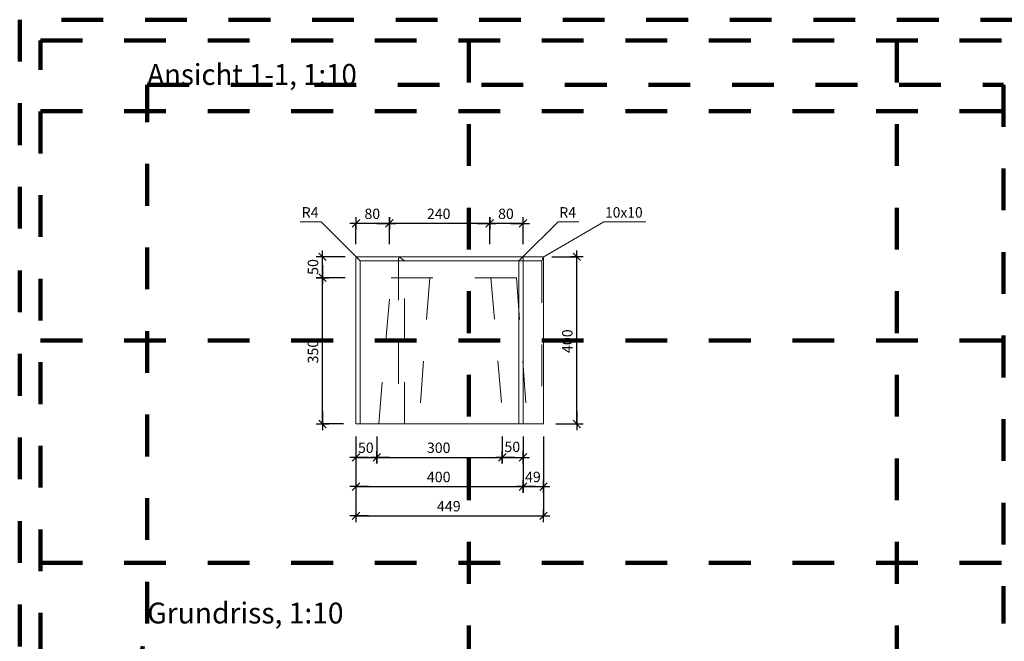
# Model space of a CAD drawing. Units: metres. Extents: x 6.08 to 10.28, y -7.71 to -4.74.
# Drawn here: x 6.08 to 8.44, y -6.23 to -4.74 of the extents above; entities that cross this region are included whole.
import ezdxf

# ---------------------------------------------------------------- set-up
doc = ezdxf.new("R2010")
doc.units = ezdxf.units.M
doc.header["$PDMODE"] = 65
for name, pattern in [('AUSGEZOGEN', [0]), ('PUNKT2_S9', [0.035, 0.015, -0.01, 0, -0.01]), ('VERDECKT2_S2', [0.018, 0.01, -0.008])]:
    doc.linetypes.add(name, pattern=pattern)
for name, color, linetype, lineweight in [('XR$1$Beton geschnitten', 7, 'AUSGEZOGEN', 35), ('XR$1$STANDARD_1', 7, 'AUSGEZOGEN', 13), ('XR$1$Text Schnitt', 7, 'AUSGEZOGEN', 35), ('XR$1$Vermassung Schnitte', 7, 'AUSGEZOGEN', 25)]:
    doc.layers.add(name, color=color, linetype=linetype, lineweight=lineweight)
doc.styles.add('ARIAL', font='arial.ttf')
doc.dimstyles.new('DIMSTYLE_4', dxfattribs={"dimtxt": 0.0248, "dimasz": 0.03, "dimexe": 0, "dimexo": 0, "dimgap": 0.0124, "dimtad": 2, "dimdec": 0, "dimlfac": 1000, "dimrnd": 1, "dimzin": 12, "dimdsep": 46, "dimtxsty": 'ARIAL', "dimblk1": 'ALL_ML_STRICH', "dimblk2": 'ALL_ML_STRICH', "dimsah": 1, "dimcen": 0, "dimclrd": 7, "dimclre": 7, "dimclrt": 7, "dimadec": 0, "dimazin": 0, "dimtfac": 1, "dimtdec": 0, "dimtix": 1, "dimtmove": 2, "dimatfit": 3, "dimfxl": 0, "dimtvp": 1.2, "dimtzin": 0, "dimlwd": 0, "dimlwe": 25, "dimarcsym": 0})
doc.dimstyles.new('DIMSTYLE_5', dxfattribs={"dimtxt": 0.0248, "dimasz": 0.03, "dimexe": 0, "dimexo": 0, "dimgap": 0.0124, "dimtad": 2, "dimdec": 0, "dimlfac": 1000, "dimrnd": 1, "dimzin": 12, "dimdsep": 46, "dimtxsty": 'ARIAL', "dimblk1": 'ALL_ML_STRICH', "dimblk2": 'ALL_ML_STRICH', "dimsah": 1, "dimcen": 0, "dimclrd": 7, "dimclre": 7, "dimclrt": 7, "dimadec": 0, "dimazin": 0, "dimtfac": 1, "dimtdec": 0, "dimtix": 1, "dimtmove": 2, "dimatfit": 3, "dimfxl": 0, "dimtzin": 0, "dimlwd": 0, "dimlwe": 25, "dimarcsym": 0})
doc.dimstyles.new('DIMSTYLE_7', dxfattribs={"dimtxt": 0.025, "dimasz": 0.03, "dimexe": 0, "dimexo": 0, "dimgap": 0.0125, "dimtad": 2, "dimdec": 0, "dimlfac": 1000, "dimrnd": 1, "dimzin": 12, "dimdsep": 46, "dimtxsty": 'ARIAL', "dimblk1": 'ALL_ML_STRICH', "dimblk2": 'ALL_ML_STRICH', "dimsah": 1, "dimcen": 0, "dimclrd": 256, "dimclre": 256, "dimclrt": 256, "dimadec": 0, "dimazin": 0, "dimtfac": 1, "dimtdec": 0, "dimtix": 1, "dimtmove": 2, "dimatfit": 3, "dimfxl": 0, "dimtzin": 0, "dimlwd": 0, "dimlwe": 25, "dimarcsym": 0})
doc.dimstyles.new('DIMSTYLE_8', dxfattribs={"dimtxt": 0.025, "dimasz": 0.03, "dimexe": 0, "dimexo": 0, "dimgap": 0.0125, "dimtad": 2, "dimdec": 0, "dimlfac": 1000, "dimrnd": 1, "dimzin": 12, "dimdsep": 46, "dimtxsty": 'ARIAL', "dimblk1": 'ALL_ML_STRICH', "dimblk2": 'ALL_ML_STRICH', "dimsah": 1, "dimcen": 0, "dimclrd": 256, "dimclre": 256, "dimclrt": 256, "dimadec": 0, "dimazin": 0, "dimtfac": 1, "dimtdec": 0, "dimtix": 1, "dimtmove": 2, "dimatfit": 3, "dimfxl": 0, "dimtvp": 1.2, "dimtzin": 0, "dimlwd": 0, "dimlwe": 25, "dimarcsym": 0})
doc.dimstyles.new('DIMSTYLE_9', dxfattribs={"dimtxt": 0.025, "dimasz": 0.03, "dimexe": 0, "dimexo": 0, "dimgap": 0.0125, "dimtad": 2, "dimdec": 0, "dimlfac": 1000, "dimrnd": 1, "dimzin": 12, "dimdsep": 46, "dimtxsty": 'ARIAL', "dimblk1": 'ALL_ML_STRICH', "dimblk2": 'ALL_ML_STRICH', "dimsah": 1, "dimcen": 0, "dimclrd": 256, "dimclre": 256, "dimclrt": 256, "dimadec": 0, "dimazin": 0, "dimtfac": 1, "dimtdec": 0, "dimtix": 1, "dimtmove": 2, "dimatfit": 3, "dimfxl": 0, "dimtvp": 1.2, "dimtzin": 0, "dimlwd": 0, "dimlwe": 25, "dimarcsym": 0})

# ---------------------------------------------------------------- blocks, each defined once
blk = doc.blocks.new('ALL_ML_STRICH')
at = {"color": 0, "linetype": 'ByBlock', "lineweight": -2}
for p, q in [((-1, 0), (0.5, 0)), ((-0.3, -0.3), (0.3, 0.3)), ((0, -0.5), (0, 0.5))]:
    blk.add_line(p, q, dxfattribs=at)
blk = doc.blocks.new('*D15')
at = {"layer": 'DEFPOINTS', "color": 7, "linetype": 'AUSGEZOGEN', "lineweight": 25, "transparency": 33554687}
for p in [(6.8876, -5.706), (6.9376, -5.7061), (6.8876, -5.7861)]:
    blk.add_point(p, dxfattribs=at)
at = {"layer": 'XR$1$STANDARD_1', "color": 7, "linetype": 'AUSGEZOGEN', "lineweight": -2, "transparency": 33554687}
for p, q in [((6.8876, -5.736), (6.8876, -5.7861)), ((6.9376, -5.7361), (6.9376, -5.7861)), ((6.8876, -5.7861), (6.9376, -5.7861))]:
    blk.add_line(p, q, dxfattribs=at)
at = {"layer": 'XR$1$STANDARD_1', "color": 7, "linetype": 'AUSGEZOGEN', "lineweight": 25, "transparency": 33554687, "xscale": 0.03, "yscale": 0.03, "zscale": 0.03, "rotation": 180}
blk.add_blockref('ALL_ML_STRICH', (6.8876, -5.7861), dxfattribs=at)
at = {"layer": 'XR$1$STANDARD_1', "color": 7, "linetype": 'AUSGEZOGEN', "lineweight": 25, "transparency": 33554687, "xscale": 0.03, "yscale": 0.03, "zscale": 0.03}
blk.add_blockref('ALL_ML_STRICH', (6.9376, -5.7861), dxfattribs=at)
at = {"layer": 'XR$1$STANDARD_1', "color": 7, "linetype": 'AUSGEZOGEN', "lineweight": 25, "transparency": 33554687, "insert": (6.9111, -5.7632), "char_height": 0.0248, "width": 0.0496, "attachment_point": 5, "style": 'ARIAL'}
blk.add_mtext('\\A1;{50}', dxfattribs=at)
blk = doc.blocks.new('*D16')
at = {"layer": 'DEFPOINTS', "color": 7, "linetype": 'AUSGEZOGEN', "lineweight": 25, "transparency": 33554687}
for p in [(6.9376, -5.7061), (7.2377, -5.7061), (6.9376, -5.7861)]:
    blk.add_point(p, dxfattribs=at)
at = {"layer": 'XR$1$STANDARD_1', "color": 7, "linetype": 'AUSGEZOGEN', "lineweight": -2, "transparency": 33554687}
for p, q in [((6.9376, -5.7361), (6.9376, -5.7861)), ((7.2377, -5.7361), (7.2377, -5.7861)), ((6.9376, -5.7861), (7.2377, -5.7861))]:
    blk.add_line(p, q, dxfattribs=at)
at = {"layer": 'XR$1$STANDARD_1', "color": 7, "linetype": 'AUSGEZOGEN', "lineweight": 25, "transparency": 33554687, "xscale": 0.03, "yscale": 0.03, "zscale": 0.03, "rotation": 180}
blk.add_blockref('ALL_ML_STRICH', (6.9376, -5.7861), dxfattribs=at)
at = {"layer": 'XR$1$STANDARD_1', "color": 7, "linetype": 'AUSGEZOGEN', "lineweight": 25, "transparency": 33554687, "xscale": 0.03, "yscale": 0.03, "zscale": 0.03}
blk.add_blockref('ALL_ML_STRICH', (7.2377, -5.7861), dxfattribs=at)
at = {"layer": 'XR$1$STANDARD_1', "color": 7, "linetype": 'AUSGEZOGEN', "lineweight": 25, "transparency": 33554687, "insert": (7.0856, -5.7632), "char_height": 0.0248, "width": 0.0744, "attachment_point": 5, "style": 'ARIAL'}
blk.add_mtext('\\A1;{300}', dxfattribs=at)
blk = doc.blocks.new('*D17')
at = {"layer": 'DEFPOINTS', "color": 7, "linetype": 'AUSGEZOGEN', "lineweight": 25, "transparency": 33554687}
for p in [(7.2377, -5.7061), (7.2876, -5.706), (7.2377, -5.7861)]:
    blk.add_point(p, dxfattribs=at)
at = {"layer": 'XR$1$STANDARD_1', "color": 7, "linetype": 'AUSGEZOGEN', "lineweight": -2, "transparency": 33554687}
for p, q in [((7.2377, -5.7361), (7.2377, -5.7861)), ((7.2876, -5.736), (7.2876, -5.7861)), ((7.2377, -5.7861), (7.2876, -5.7861))]:
    blk.add_line(p, q, dxfattribs=at)
at = {"layer": 'XR$1$STANDARD_1', "color": 7, "linetype": 'AUSGEZOGEN', "lineweight": 25, "transparency": 33554687, "xscale": 0.03, "yscale": 0.03, "zscale": 0.03, "rotation": 180}
blk.add_blockref('ALL_ML_STRICH', (7.2377, -5.7861), dxfattribs=at)
at = {"layer": 'XR$1$STANDARD_1', "color": 7, "linetype": 'AUSGEZOGEN', "lineweight": 25, "transparency": 33554687, "xscale": 0.03, "yscale": 0.03, "zscale": 0.03}
blk.add_blockref('ALL_ML_STRICH', (7.2876, -5.7861), dxfattribs=at)
at = {"layer": 'XR$1$STANDARD_1', "color": 7, "linetype": 'AUSGEZOGEN', "lineweight": 25, "transparency": 33554687, "insert": (7.2618, -5.761), "char_height": 0.0248, "width": 0.0496, "attachment_point": 5, "style": 'ARIAL'}
blk.add_mtext('\\A1;{50}', dxfattribs=at)
blk = doc.blocks.new('*D18')
at = {"layer": 'DEFPOINTS', "color": 7, "linetype": 'AUSGEZOGEN', "lineweight": 25, "transparency": 33554687}
for p in [(7.2876, -5.2261), (7.2076, -5.3061), (7.2876, -5.3061)]:
    blk.add_point(p, dxfattribs=at)
at = {"layer": 'XR$1$STANDARD_1', "color": 7, "linetype": 'AUSGEZOGEN', "lineweight": -2, "transparency": 33554687}
for p, q in [((7.2076, -5.2761), (7.2076, -5.2261)), ((7.2876, -5.2261), (7.2076, -5.2261)), ((7.2876, -5.2761), (7.2876, -5.2261))]:
    blk.add_line(p, q, dxfattribs=at)
at = {"layer": 'XR$1$STANDARD_1', "color": 7, "linetype": 'AUSGEZOGEN', "lineweight": 25, "transparency": 33554687, "xscale": 0.03, "yscale": 0.03, "zscale": 0.03}
for p, rotation in [((7.2076, -5.2261), 180), ((7.2876, -5.2261), 360)]:
    blk.add_blockref('ALL_ML_STRICH', p, dxfattribs=dict(at, rotation=rotation))
at = {"layer": 'XR$1$STANDARD_1', "color": 7, "linetype": 'AUSGEZOGEN', "lineweight": 25, "transparency": 33554687, "insert": (7.2466, -5.2032), "char_height": 0.0248, "width": 0.0496, "attachment_point": 5, "style": 'ARIAL'}
blk.add_mtext('\\A1;{80}', dxfattribs=at)
blk = doc.blocks.new('*D19')
at = {"layer": 'DEFPOINTS', "color": 7, "linetype": 'AUSGEZOGEN', "lineweight": 25, "transparency": 33554687}
for p in [(7.2076, -5.2261), (6.9676, -5.3061), (7.2076, -5.3061)]:
    blk.add_point(p, dxfattribs=at)
at = {"layer": 'XR$1$STANDARD_1', "color": 7, "linetype": 'AUSGEZOGEN', "lineweight": -2, "transparency": 33554687}
for p, q in [((6.9676, -5.2761), (6.9676, -5.2261)), ((7.2076, -5.2261), (6.9676, -5.2261)), ((7.2076, -5.2761), (7.2076, -5.2261))]:
    blk.add_line(p, q, dxfattribs=at)
at = {"layer": 'XR$1$STANDARD_1', "color": 7, "linetype": 'AUSGEZOGEN', "lineweight": 25, "transparency": 33554687, "xscale": 0.03, "yscale": 0.03, "zscale": 0.03}
for p, rotation in [((6.9676, -5.2261), 180), ((7.2076, -5.2261), 360)]:
    blk.add_blockref('ALL_ML_STRICH', p, dxfattribs=dict(at, rotation=rotation))
at = {"layer": 'XR$1$STANDARD_1', "color": 7, "linetype": 'AUSGEZOGEN', "lineweight": 25, "transparency": 33554687, "insert": (7.0856, -5.2032), "char_height": 0.0248, "width": 0.0744, "attachment_point": 5, "style": 'ARIAL'}
blk.add_mtext('\\A1;{240}', dxfattribs=at)
blk = doc.blocks.new('*D20')
at = {"layer": 'DEFPOINTS', "color": 7, "linetype": 'AUSGEZOGEN', "lineweight": 25, "transparency": 33554687}
for p in [(6.9676, -5.2261), (6.8876, -5.3061), (6.9676, -5.3061)]:
    blk.add_point(p, dxfattribs=at)
at = {"layer": 'XR$1$STANDARD_1', "color": 7, "linetype": 'AUSGEZOGEN', "lineweight": -2, "transparency": 33554687}
for p, q in [((6.8876, -5.2761), (6.8876, -5.2261)), ((6.9676, -5.2261), (6.8876, -5.2261)), ((6.9676, -5.2761), (6.9676, -5.2261))]:
    blk.add_line(p, q, dxfattribs=at)
at = {"layer": 'XR$1$STANDARD_1', "color": 7, "linetype": 'AUSGEZOGEN', "lineweight": 25, "transparency": 33554687, "xscale": 0.03, "yscale": 0.03, "zscale": 0.03}
for p, rotation in [((6.8876, -5.2261), 180), ((6.9676, -5.2261), 360)]:
    blk.add_blockref('ALL_ML_STRICH', p, dxfattribs=dict(at, rotation=rotation))
at = {"layer": 'XR$1$STANDARD_1', "color": 7, "linetype": 'AUSGEZOGEN', "lineweight": 25, "transparency": 33554687, "insert": (6.9266, -5.2032), "char_height": 0.0248, "width": 0.0496, "attachment_point": 5, "style": 'ARIAL'}
blk.add_mtext('\\A1;{80}', dxfattribs=at)
blk = doc.blocks.new('*D21')
at = {"layer": 'DEFPOINTS', "lineweight": 25, "transparency": 33554687}
for p in [(6.9676, -5.3561), (6.8076, -5.7061), (6.8876, -5.7061)]:
    blk.add_point(p, dxfattribs=at)
at = {"layer": 'XR$1$Vermassung Schnitte', "linetype": 'AUSGEZOGEN', "lineweight": -2, "transparency": 33554687}
for p, q in [((6.8616, -5.3561), (6.8076, -5.3561)), ((6.8576, -5.7061), (6.8076, -5.7061))]:
    blk.add_line(p, q, dxfattribs=at)
at = {"layer": 'XR$1$Vermassung Schnitte', "lineweight": -2, "transparency": 33554687}
blk.add_line((6.8076, -5.7061), (6.8076, -5.3561), dxfattribs=at)
at = {"layer": 'XR$1$Vermassung Schnitte', "lineweight": 25, "transparency": 33554687, "xscale": 0.03, "yscale": 0.03, "zscale": 0.03}
for p, rotation in [((6.8076, -5.3561), 90), ((6.8076, -5.7061), 270)]:
    blk.add_blockref('ALL_ML_STRICH', p, dxfattribs=dict(at, rotation=rotation))
at = {"layer": 'XR$1$Vermassung Schnitte', "lineweight": 25, "transparency": 33554687, "insert": (6.7846, -5.5331), "char_height": 0.025, "width": 0.075, "attachment_point": 5, "rotation": 90, "style": 'ARIAL'}
blk.add_mtext('\\A1;{350}', dxfattribs=at)
blk = doc.blocks.new('*D22')
at = {"layer": 'DEFPOINTS', "lineweight": 25, "transparency": 33554687}
for p in [(6.8916, -5.3061), (6.8076, -5.3561), (6.9676, -5.3561)]:
    blk.add_point(p, dxfattribs=at)
at = {"layer": 'XR$1$Vermassung Schnitte', "linetype": 'AUSGEZOGEN', "lineweight": -2, "transparency": 33554687}
for p, q in [((6.8616, -5.3061), (6.8076, -5.3061)), ((6.8616, -5.3561), (6.8076, -5.3561))]:
    blk.add_line(p, q, dxfattribs=at)
at = {"layer": 'XR$1$Vermassung Schnitte', "lineweight": -2, "transparency": 33554687}
blk.add_line((6.8076, -5.3561), (6.8076, -5.3061), dxfattribs=at)
at = {"layer": 'XR$1$Vermassung Schnitte', "lineweight": 25, "transparency": 33554687, "xscale": 0.03, "yscale": 0.03, "zscale": 0.03}
for p, rotation in [((6.8076, -5.3061), 90), ((6.8076, -5.3561), 270)]:
    blk.add_blockref('ALL_ML_STRICH', p, dxfattribs=dict(at, rotation=rotation))
at = {"layer": 'XR$1$Vermassung Schnitte', "lineweight": 25, "transparency": 33554687, "insert": (6.7847, -5.3305), "char_height": 0.025, "width": 0.05, "attachment_point": 5, "rotation": 90, "style": 'ARIAL'}
blk.add_mtext('\\A1;{50}', dxfattribs=at)
blk = doc.blocks.new('*D23')
at = {"layer": 'DEFPOINTS', "lineweight": 25, "transparency": 33554687}
for p in [(7.3264, -5.3061), (7.3363, -5.7061), (7.4163, -5.7061)]:
    blk.add_point(p, dxfattribs=at)
at = {"layer": 'XR$1$Vermassung Schnitte', "linetype": 'AUSGEZOGEN', "lineweight": -2, "transparency": 33554687}
for p, q in [((7.3564, -5.3061), (7.4163, -5.3061)), ((7.3663, -5.7061), (7.4163, -5.7061))]:
    blk.add_line(p, q, dxfattribs=at)
at = {"layer": 'XR$1$Vermassung Schnitte', "lineweight": -2, "transparency": 33554687}
blk.add_line((7.4163, -5.7061), (7.4163, -5.3061), dxfattribs=at)
at = {"layer": 'XR$1$Vermassung Schnitte', "lineweight": 25, "transparency": 33554687, "xscale": 0.03, "yscale": 0.03, "zscale": 0.03}
for p, rotation in [((7.4163, -5.3061), 90), ((7.4163, -5.7061), 270)]:
    blk.add_blockref('ALL_ML_STRICH', p, dxfattribs=dict(at, rotation=rotation))
at = {"layer": 'XR$1$Vermassung Schnitte', "lineweight": 25, "transparency": 33554687, "insert": (7.3934, -5.5081), "char_height": 0.025, "width": 0.075, "attachment_point": 5, "rotation": 90, "style": 'ARIAL'}
blk.add_mtext('\\A1;{400}', dxfattribs=at)
blk = doc.blocks.new('*D24')
at = {"layer": 'DEFPOINTS', "lineweight": 25, "transparency": 33554687}
for p in [(6.8876, -5.7061), (7.3363, -5.7061), (6.8876, -5.9261)]:
    blk.add_point(p, dxfattribs=at)
at = {"layer": 'XR$1$Vermassung Schnitte', "linetype": 'AUSGEZOGEN', "lineweight": -2, "transparency": 33554687}
for p, q in [((6.8876, -5.7361), (6.8876, -5.9261)), ((7.3363, -5.7361), (7.3363, -5.9261))]:
    blk.add_line(p, q, dxfattribs=at)
at = {"layer": 'XR$1$Vermassung Schnitte', "lineweight": -2, "transparency": 33554687}
blk.add_line((6.8876, -5.9261), (7.3363, -5.9261), dxfattribs=at)
at = {"layer": 'XR$1$Vermassung Schnitte', "lineweight": 25, "transparency": 33554687, "xscale": 0.03, "yscale": 0.03, "zscale": 0.03, "rotation": 180}
blk.add_blockref('ALL_ML_STRICH', (6.8876, -5.9261), dxfattribs=at)
at = {"layer": 'XR$1$Vermassung Schnitte', "lineweight": 25, "transparency": 33554687, "xscale": 0.03, "yscale": 0.03, "zscale": 0.03}
blk.add_blockref('ALL_ML_STRICH', (7.3363, -5.9261), dxfattribs=at)
at = {"layer": 'XR$1$Vermassung Schnitte', "lineweight": 25, "transparency": 33554687, "insert": (7.1098, -5.9031), "char_height": 0.025, "width": 0.075, "attachment_point": 5, "style": 'ARIAL'}
blk.add_mtext('\\A1;{449}', dxfattribs=at)
blk = doc.blocks.new('*D25')
at = {"layer": 'DEFPOINTS', "lineweight": 25, "transparency": 33554687}
for p in [(6.8876, -5.7061), (7.2876, -5.7061), (6.8876, -5.8561)]:
    blk.add_point(p, dxfattribs=at)
at = {"layer": 'XR$1$Vermassung Schnitte', "linetype": 'AUSGEZOGEN', "lineweight": -2, "transparency": 33554687}
for p, q in [((6.8876, -5.7361), (6.8876, -5.8561)), ((7.2876, -5.7361), (7.2876, -5.8561))]:
    blk.add_line(p, q, dxfattribs=at)
at = {"layer": 'XR$1$Vermassung Schnitte', "lineweight": -2, "transparency": 33554687}
blk.add_line((6.8876, -5.8561), (7.2876, -5.8561), dxfattribs=at)
at = {"layer": 'XR$1$Vermassung Schnitte', "lineweight": 25, "transparency": 33554687, "xscale": 0.03, "yscale": 0.03, "zscale": 0.03, "rotation": 180}
blk.add_blockref('ALL_ML_STRICH', (6.8876, -5.8561), dxfattribs=at)
at = {"layer": 'XR$1$Vermassung Schnitte', "lineweight": 25, "transparency": 33554687, "xscale": 0.03, "yscale": 0.03, "zscale": 0.03}
blk.add_blockref('ALL_ML_STRICH', (7.2876, -5.8561), dxfattribs=at)
at = {"layer": 'XR$1$Vermassung Schnitte', "lineweight": 25, "transparency": 33554687, "insert": (7.0856, -5.8331), "char_height": 0.025, "width": 0.075, "attachment_point": 5, "style": 'ARIAL'}
blk.add_mtext('\\A1;{400}', dxfattribs=at)
blk = doc.blocks.new('*D26')
at = {"layer": 'DEFPOINTS', "lineweight": 25, "transparency": 33554687}
for p in [(7.2876, -5.7061), (7.3363, -5.7061), (7.2876, -5.8561)]:
    blk.add_point(p, dxfattribs=at)
at = {"layer": 'XR$1$Vermassung Schnitte', "linetype": 'AUSGEZOGEN', "lineweight": -2, "transparency": 33554687}
for p, q in [((7.2876, -5.7361), (7.2876, -5.8561)), ((7.3363, -5.7361), (7.3363, -5.8561))]:
    blk.add_line(p, q, dxfattribs=at)
at = {"layer": 'XR$1$Vermassung Schnitte', "lineweight": -2, "transparency": 33554687}
blk.add_line((7.2876, -5.8561), (7.3363, -5.8561), dxfattribs=at)
at = {"layer": 'XR$1$Vermassung Schnitte', "lineweight": 25, "transparency": 33554687, "xscale": 0.03, "yscale": 0.03, "zscale": 0.03, "rotation": 180}
blk.add_blockref('ALL_ML_STRICH', (7.2876, -5.8561), dxfattribs=at)
at = {"layer": 'XR$1$Vermassung Schnitte', "lineweight": 25, "transparency": 33554687, "xscale": 0.03, "yscale": 0.03, "zscale": 0.03}
blk.add_blockref('ALL_ML_STRICH', (7.3363, -5.8561), dxfattribs=at)
at = {"layer": 'XR$1$Vermassung Schnitte', "lineweight": 25, "transparency": 33554687, "insert": (7.3111, -5.8331), "char_height": 0.025, "width": 0.05, "attachment_point": 5, "style": 'ARIAL'}
blk.add_mtext('\\A1;{49}', dxfattribs=at)

msp = doc.modelspace()

# ---------------------------------------------------------------- linework, layer by layer
at = {"layer": 'XR$1$Beton geschnitten', "color": 7, "linetype": 'PUNKT2_S9', "lineweight": 100, "transparency": 33554687}
for p, q in [((7.1576, -4.7886), (7.1576, -7.6586)), ((8.1826, -4.7886), (8.1826, -7.6586)), ((6.3879, -6.1838), (6.3879, -4.8947)), ((6.3879, -4.8947), (8.4379, -4.8947)), ((8.4379, -4.8947), (8.4379, -6.1838)), ((6.1326, -4.9575), (10.2326, -4.9575)), ((6.1326, -5.5061), (10.2326, -5.5061)), ((6.1326, -6.0386), (10.2326, -6.0386)), ((6.0826, -7.7086), (6.3879, -6.1838))]:
    msp.add_line(p, q, dxfattribs=at)
at = {"layer": 'XR$1$Beton geschnitten', "color": 7, "linetype": 'AUSGEZOGEN', "lineweight": 13, "transparency": 33554687}
for p, q in [((6.804, -5.2224), (6.754, -5.2224)), ((6.8888, -5.3072), (6.804, -5.2224)), ((7.2865, -5.3072), (7.3713, -5.2224)), ((7.3358, -5.3072), (7.4812, -5.2224)), ((7.3713, -5.2224), (7.4213, -5.2224)), ((7.4812, -5.2224), (7.5812, -5.2224))]:
    msp.add_line(p, q, dxfattribs=at)
at = {"layer": 'XR$1$Beton geschnitten', "color": 7, "linetype": 'PUNKT2_S9', "lineweight": 100, "transparency": 33554687}
msp.add_lwpolyline([(6.0826, -4.7386), (6.0826, -7.7086), (10.2826, -7.7086), (10.2826, -4.7386), (6.0826, -4.7386), (6.0826, -7.7086), (8.7826, -7.7086), (8.7826, -7.1436), (10.2826, -7.1436), (10.2326, -7.1436), (10.2326, -7.6586), (6.1326, -7.6586), (6.1326, -4.7886), (10.2326, -4.7886), (10.2326, -7.6586)], dxfattribs=at)
at = {"layer": 'XR$1$STANDARD_1', "color": 7, "linetype": 'AUSGEZOGEN', "lineweight": 13, "transparency": 33554687}
for p, q in [((6.8877, -5.3094), (6.8876, -5.3095)), ((6.8876, -5.3095), (6.8876, -5.3096)), ((6.8876, -5.3096), (6.8876, -5.3101)), ((6.8876, -5.3101), (6.8876, -5.7061)), ((6.8879, -5.3086), (6.8877, -5.309)), ((6.8877, -5.309), (6.8877, -5.3094)), ((6.8881, -5.3081), (6.8879, -5.3086)), ((6.8885, -5.3076), (6.8881, -5.308)), ((6.8881, -5.308), (6.8881, -5.3081)), ((6.8887, -5.3073), (6.8885, -5.3075)), ((6.8885, -5.3075), (6.8885, -5.3076)), ((6.8889, -5.3071), (6.8887, -5.3073)), ((6.8975, -5.3161), (6.8887, -5.3073)), ((6.889, -5.307), (6.8889, -5.3071)), ((6.8893, -5.3068), (6.889, -5.307)), ((6.8896, -5.3066), (6.8893, -5.3068)), ((6.8898, -5.3065), (6.8896, -5.3066)), ((6.8903, -5.3063), (6.8898, -5.3065)), ((6.8908, -5.3062), (6.8903, -5.3063)), ((6.8908, -5.3061), (6.8908, -5.3062)), ((6.8913, -5.3061), (6.8908, -5.3061)), ((6.8916, -5.3061), (6.8913, -5.3061)), ((7.2836, -5.3061), (6.8916, -5.3061)), ((6.8975, -5.3161), (6.8975, -5.7061)), ((7.2775, -5.3161), (6.8975, -5.3161)), ((7.2865, -5.3072), (7.2775, -5.3161)), ((7.2775, -5.3161), (7.2775, -5.7061)), ((7.2841, -5.3061), (7.2836, -5.3061)), ((7.2846, -5.3061), (7.2836, -5.3061)), ((7.2843, -5.3061), (7.2841, -5.3061)), ((7.2846, -5.3062), (7.2843, -5.3061)), ((7.2868, -5.3061), (7.2846, -5.3061)), ((7.2849, -5.3063), (7.2846, -5.3062)), ((7.285, -5.3063), (7.2849, -5.3063)), ((7.2855, -5.3065), (7.285, -5.3063)), ((7.2859, -5.3068), (7.2855, -5.3065)), ((7.286, -5.3068), (7.2859, -5.3068)), ((7.2863, -5.3071), (7.286, -5.3068)), ((7.2865, -5.3072), (7.2863, -5.3071)), ((7.2866, -5.3074), (7.2865, -5.3072)), ((7.2869, -5.3077), (7.2866, -5.3074)), ((7.2901, -5.3061), (7.2868, -5.3061)), ((7.2869, -5.3078), (7.2869, -5.3077)), ((7.2872, -5.3083), (7.2869, -5.3078)), ((7.2874, -5.3088), (7.2872, -5.3083)), ((7.2874, -5.3088), (7.2874, -5.3088)), ((7.2876, -5.3092), (7.2874, -5.3088)), ((7.2876, -5.3093), (7.2876, -5.3092)), ((7.2876, -5.3097), (7.2876, -5.3093)), ((7.2876, -5.3101), (7.2876, -5.3097)), ((7.2876, -5.7061), (7.2876, -5.3101)), ((7.2946, -5.3061), (7.2901, -5.3061)), ((7.3003, -5.3061), (7.2946, -5.3061)), ((7.307, -5.3061), (7.3003, -5.3061)), ((7.3149, -5.3061), (7.307, -5.3061)), ((7.3239, -5.3061), (7.3149, -5.3061)), ((7.3328, -5.3061), (7.3239, -5.3061)), ((7.3329, -5.3061), (7.3328, -5.3061)), ((7.3333, -5.3061), (7.3329, -5.3061)), ((7.3337, -5.3062), (7.3333, -5.3061)), ((7.3338, -5.3062), (7.3337, -5.3062)), ((7.3343, -5.3064), (7.3338, -5.3062)), ((7.3345, -5.3065), (7.3343, -5.3064)), ((7.3348, -5.3066), (7.3345, -5.3065)), ((7.3352, -5.3068), (7.3348, -5.3066)), ((7.3354, -5.307), (7.3352, -5.3068)), ((7.3358, -5.3072), (7.3354, -5.307)), ((7.3359, -5.3074), (7.3358, -5.3072)), ((7.3359, -5.3074), (7.336, -5.3076)), ((7.336, -5.3076), (7.336, -5.3077)), ((7.336, -5.3077), (7.3361, -5.3081)), ((7.3361, -5.3081), (7.3362, -5.3085)), ((7.3362, -5.3085), (7.3363, -5.3088)), ((7.3363, -5.3088), (7.3363, -5.309)), ((7.3363, -5.309), (7.3363, -5.3092)), ((7.3363, -5.3092), (7.3363, -5.3094)), ((7.3363, -5.3094), (7.3363, -5.3096)), ((7.3363, -5.3096), (7.3363, -5.3101)), ((7.3363, -5.3101), (7.3363, -5.7061)), ((6.8876, -5.7061), (6.8975, -5.7061)), ((6.8975, -5.7061), (7.2775, -5.7061)), ((7.2775, -5.7061), (7.2876, -5.7061)), ((7.2897, -5.7061), (7.2876, -5.7061)), ((7.2942, -5.7061), (7.2897, -5.7061)), ((7.3012, -5.7061), (7.2942, -5.7061)), ((7.3106, -5.7061), (7.3012, -5.7061)), ((7.3223, -5.7061), (7.3106, -5.7061)), ((7.3363, -5.7061), (7.3223, -5.7061))]:
    msp.add_line(p, q, dxfattribs=at)
at = {"layer": 'XR$1$STANDARD_1', "color": 7, "linetype": 'VERDECKT2_S2', "lineweight": 13, "transparency": 33554687}
for p, q in [((6.9897, -5.3096), (6.9899, -5.3091)), ((6.9897, -5.31), (6.9897, -5.3096)), ((6.9897, -5.3101), (6.9897, -5.31)), ((6.9897, -5.3101), (6.9897, -5.7061)), ((6.9899, -5.309), (6.99, -5.3087)), ((6.9899, -5.3091), (6.9899, -5.309)), ((6.99, -5.3087), (6.9901, -5.3086)), ((6.9901, -5.3086), (6.9904, -5.3081)), ((6.9904, -5.3081), (6.9908, -5.3076)), ((6.9908, -5.3076), (6.991, -5.3075)), ((6.991, -5.3075), (6.9914, -5.3072)), ((6.9915, -5.307), (6.9914, -5.3072)), ((6.9914, -5.3072), (7.0034, -5.3161)), ((6.9918, -5.3066), (6.9915, -5.3069)), ((6.9915, -5.3069), (6.9915, -5.307)), ((6.992, -5.3064), (6.9918, -5.3066)), ((6.9922, -5.3063), (6.992, -5.3064)), ((6.9924, -5.3062), (6.9922, -5.3063)), ((6.9925, -5.3062), (6.9924, -5.3062)), ((6.9927, -5.3061), (6.9925, -5.3062)), ((6.9928, -5.3061), (6.9927, -5.3061)), ((6.9932, -5.3061), (6.9928, -5.3061)), ((7.0034, -5.7061), (7.0034, -5.3161)), ((7.2775, -5.3161), (7.3326, -5.3161)), ((7.3326, -5.3161), (7.3359, -5.3074)), ((7.3326, -5.3161), (7.3326, -5.7061)), ((6.9421, -5.7061), (6.9719, -5.3561)), ((6.9719, -5.3561), (7.2105, -5.3561)), ((7.064, -5.3561), (7.038, -5.7061)), ((7.2105, -5.3561), (7.2153, -5.3561)), ((7.2105, -5.3561), (7.2403, -5.7061)), ((7.2153, -5.3561), (7.2223, -5.3561)), ((7.2223, -5.3561), (7.2315, -5.3561)), ((7.2315, -5.3561), (7.2428, -5.3561)), ((7.2428, -5.3561), (7.2563, -5.3561)), ((7.2563, -5.3561), (7.2718, -5.3561)), ((7.2718, -5.3561), (7.2978, -5.7061))]:
    msp.add_line(p, q, dxfattribs=at)

# ---------------------------------------------------------------- texts
at = {"layer": 'XR$1$Beton geschnitten', "transparency": 33554687, "char_height": 0.05, "attachment_point": 7, "style": 'ARIAL'}
for s, insert, width in [('\\W0.97;Ansicht 1-1, 1:10', (6.3879, -4.8947), 0.550184), ('\\W0.99;Grundriss, 1:10', (6.3879, -6.1838), 0.503838)]:
    msp.add_mtext(s, dxfattribs=dict(at, insert=insert, width=width))
at = {"layer": 'XR$1$Text Schnitt', "color": 7, "linetype": 'AUSGEZOGEN', "lineweight": 13, "transparency": 33554687, "char_height": 0.025, "attachment_point": 7, "style": 'ARIAL'}
for s, insert, width in [('\\W1.00;R4', (6.7575, -5.2123), 0.057507), ('\\W1.00;R4', (7.374, -5.2123), 0.057507), ('\\W0.97;10x10', (7.4839, -5.2123), 0.1079)]:
    msp.add_mtext(s, dxfattribs=dict(at, insert=insert, width=width))

# ---------------------------------------------------------------- dimensions: what is measured, and where the dimension line sits
at = {"layer": 'XR$1$STANDARD_1', "color": 7, "linetype": 'AUSGEZOGEN', "lineweight": 25, "transparency": 33554687}
for base, p1, p2, picture, middle in [((6.8876, -5.2261), (6.9676, -5.2761), (6.8876, -5.2761), '*D20', (6.9266, -5.2032)), ((6.9676, -5.2261), (7.2076, -5.2761), (6.9676, -5.2761), '*D19', (7.0856, -5.2032)), ((7.2076, -5.2261), (7.2876, -5.2761), (7.2076, -5.2761), '*D18', (7.2466, -5.2032))]:
    dim = msp.add_linear_dim(base=base, p1=p1, p2=p2, angle=180, dimstyle='DIMSTYLE_5', override={"dimpost": '<>', "dimclrd": 7, "dimclre": 7, "dimclrt": 7, "dimlwd": 0, "dimlwe": 25}, dxfattribs=at)
    dim.commit()
    dim.dimension.update_dxf_attribs({"geometry": picture, "text_midpoint": middle, "dimtype": 160})
for base, p1, p2, dimstyle, picture, middle in [((6.9376, -5.7861), (6.8876, -5.736), (6.9376, -5.7361), 'DIMSTYLE_4', '*D15', (6.9111, -5.7632)), ((7.2377, -5.7861), (6.9376, -5.7361), (7.2377, -5.7361), 'DIMSTYLE_5', '*D16', (7.0856, -5.7632)), ((7.2876, -5.7861), (7.2377, -5.7361), (7.2876, -5.736), 'DIMSTYLE_4', '*D17', (7.2618, -5.761))]:
    dim = msp.add_linear_dim(base=base, p1=p1, p2=p2, dimstyle=dimstyle, override={"dimpost": '<>', "dimclrd": 7, "dimclre": 7, "dimclrt": 7, "dimlwd": 0, "dimlwe": 25}, dxfattribs=at)
    dim.commit()
    dim.dimension.update_dxf_attribs({"geometry": picture, "text_midpoint": middle, "dimtype": 160})
at = {"layer": 'XR$1$Vermassung Schnitte', "lineweight": 25, "transparency": 33554687}
for base, p1, p2, dimstyle, picture, middle in [((6.8076, -5.3061), (6.8616, -5.3561), (6.8616, -5.3061), 'DIMSTYLE_8', '*D22', (6.7847, -5.3305)), ((7.4163, -5.3061), (7.3663, -5.7061), (7.3564, -5.3061), 'DIMSTYLE_7', '*D23', (7.3934, -5.5081)), ((6.8076, -5.3561), (6.8576, -5.7061), (6.8616, -5.3561), 'DIMSTYLE_7', '*D21', (6.7846, -5.5331))]:
    dim = msp.add_linear_dim(base=base, p1=p1, p2=p2, angle=90, dimstyle=dimstyle, override={"dimpost": '<>', "dimclrd": 256, "dimclre": 256, "dimclrt": 256, "dimlwd": 0, "dimlwe": 25}, dxfattribs=at)
    dim.commit()
    dim.dimension.update_dxf_attribs({"geometry": picture, "text_midpoint": middle, "dimtype": 160})
for base, p1, p2, dimstyle, picture, middle in [((7.3363, -5.9261), (6.8876, -5.7361), (7.3363, -5.7361), 'DIMSTYLE_7', '*D24', (7.1098, -5.9031)), ((7.2876, -5.8561), (6.8876, -5.7361), (7.2876, -5.7361), 'DIMSTYLE_7', '*D25', (7.0856, -5.8331)), ((7.3363, -5.8561), (7.2876, -5.7361), (7.3363, -5.7361), 'DIMSTYLE_9', '*D26', (7.3111, -5.8331))]:
    dim = msp.add_linear_dim(base=base, p1=p1, p2=p2, dimstyle=dimstyle, override={"dimpost": '<>', "dimclrd": 256, "dimclre": 256, "dimclrt": 256, "dimlwd": 0, "dimlwe": 25}, dxfattribs=at)
    dim.commit()
    dim.dimension.update_dxf_attribs({"geometry": picture, "text_midpoint": middle, "dimtype": 160})

doc.saveas('drawing.dxf')
